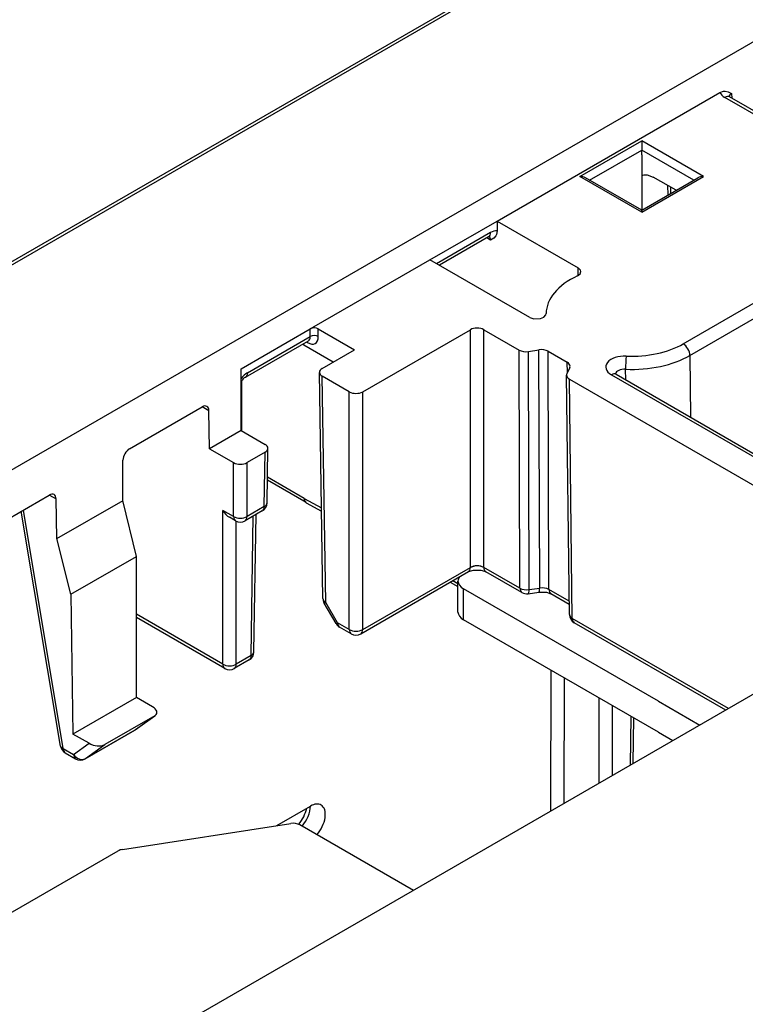
# Model space of a CAD drawing. Extents: x -2 to 569, y -3 to 409.
# Drawn here: x 164 to 183, y 344 to 370 of the extents above; entities that cross this region are included whole.
import ezdxf

# ---------------------------------------------------------------- set-up
doc = ezdxf.new("R2010")
doc.units = 0
doc.layers.get('0').update_dxf_attribs({"linetype": 'CONTINUOUS'})

# ---------------------------------------------------------------- blocks, each defined once
blk = doc.blocks.new('BLOCK339')
at = {"color": 7}
for p, q in [((-19.104225, 397.64096), (-121.693077, 338.411259)), ((-131.30944, 343.814562), (-39.341594, 396.912223)), ((-131.05944, 343.789797), (-39.091594, 396.887458)), ((-38.183766, 384.978138), (-26.470616, 391.740728)), ((-25.85698, 391.686794), (-25.85328, 391.441978)), ((-22.906103, 389.571324), (-26.21052, 391.47913)), ((-22.656105, 389.59609), (-25.960545, 391.503909)), ((-33.831373, 387.325566), (-30.582368, 389.201379)), ((-30.582368, 389.201379), (-30.582368, 388.713628)), ((-27.333363, 387.325566), (-30.582368, 389.201379)), ((-33.321101, 387.13242), (-30.582368, 388.713628)), ((-27.843636, 387.13242), (-30.582368, 388.713628)), ((-30.582368, 388.46347), (-30.582368, 388.713628)), ((-30.582368, 388.46347), (-30.582368, 387.379853)), ((-30.582368, 385.449752), (-33.831373, 387.325566)), ((-30.582367, 385.551212), (-33.531381, 387.253826)), ((-30.582369, 385.551212), (-27.633356, 387.253826)), ((-30.582368, 387.379853), (-30.582368, 385.551207)), ((-30.582368, 385.449752), (-27.333363, 387.325566)), ((-28.772763, 386.595987), (-29.97457, 387.289851)), ((-29.196976, 386.351062), (-29.204445, 386.84521)), ((-29.054838, 386.433126), (-29.059805, 386.761702)), ((-30.582368, 385.449752), (-30.582367, 385.551212)), ((-41.7193, 382.936896), (-38.183766, 384.978138)), ((-38.183766, 384.978138), (-38.183766, 384.464973)), ((-38.183766, 384.978138), (-33.923389, 382.518408)), ((-38.531189, 384.369336), (-41.365775, 382.732787)), ((-38.634731, 384.144001), (-41.2224, 382.65001)), ((-38.537306, 383.971729), (-38.73521, 384.085989)), ((-47.800418, 379.425961), (-41.7193, 382.936896)), ((-36.46597, 379.903885), (-41.7193, 382.936896)), ((-33.916955, 382.114033), (-33.923389, 382.518408)), ((-28.400296, 378.513152), (-24.421779, 380.81015)), ((10.618943, 380.480281), (-91.969909, 321.25058)), ((-28.046756, 377.90435), (-24.069678, 380.200518)), ((-51.649577, 377.203648), (-48.012542, 379.303491)), ((-48.012542, 379.303491), (-47.800418, 379.425961)), ((-48.012542, 378.895274), (-48.012542, 379.303491)), ((-47.588294, 379.303491), (-45.679098, 378.201216)), ((-47.588294, 378.895274), (-47.588294, 379.303491)), ((-45.254847, 375.991387), (-39.593393, 379.260029)), ((-39.593393, 366.751714), (-39.593393, 379.260029)), ((-38.886313, 366.751714), (-38.886313, 379.260029)), ((-38.886313, 379.260029), (-37.028364, 378.187342)), ((-51.308379, 376.992422), (-48.012542, 378.895274)), ((-51.411943, 376.767074), (-48.112636, 378.67193)), ((-46.800594, 377.553719), (-48.3482, 378.447229)), ((-48.346365, 378.44617), (-48.347706, 378.534854)), ((-48.212899, 378.614043), (-48.149065, 378.577189)), ((-48.112636, 378.67193), (-48.10418, 378.675381)), ((-47.380741, 377.218772), (-45.679098, 378.201216)), ((-36.545419, 378.11263), (-35.987721, 378.198906)), ((-35.947414, 365.66732), (-35.987721, 378.198906)), ((-36.988057, 365.655755), (-37.028364, 378.187342)), ((-36.505113, 365.581044), (-36.545419, 378.11263)), ((-35.46447, 365.592608), (-35.504776, 378.124194)), ((-35.504776, 378.124194), (-34.498795, 377.543391)), ((-28.046756, 377.90435), (-28.022312, 374.655807)), ((-51.649577, 376.380026), (-51.649577, 377.203648)), ((-34.369391, 377.264563), (-34.518826, 376.942575)), ((-34.492302, 376.999726), (-34.498795, 377.543391)), ((-31.42104, 376.617908), (-31.434889, 377.178062)), ((-47.347272, 365.110696), (-47.527167, 377.012141)), ((-47.200869, 364.91057), (-47.380741, 376.810539)), ((-45.961927, 375.991387), (-47.380741, 376.810539)), ((-34.38542, 364.270307), (-34.535851, 376.865888)), ((-34.238995, 364.068584), (-34.389421, 376.663747)), ((-34.389421, 376.663747), (-22.886228, 370.022376)), ((-32.179121, 376.886649), (-22.500151, 371.298493)), ((-31.929123, 376.911415), (-22.250176, 371.323272)), ((-51.649577, 373.950341), (-51.649577, 376.380026)), ((-51.618808, 373.932554), (-51.618808, 376.58328)), ((-45.961927, 363.483071), (-45.961927, 375.991387)), ((-45.254847, 363.483071), (-45.254847, 375.991387)), ((-57.508531, 372.997358), (-53.69392, 375.199725)), ((-53.337322, 374.99739), (-53.690849, 375.201499)), ((-53.307031, 372.99341), (-53.337322, 374.99739)), ((-51.649577, 373.950341), (-53.307031, 372.99341)), ((-51.649577, 373.950341), (-50.385592, 373.220579)), ((-53.307031, 372.99341), (-52.043046, 372.263648)), ((-50.385592, 372.812347), (-51.335966, 372.263648)), ((-50.428842, 369.951046), (-50.385592, 372.812347)), ((-50.282439, 370.151172), (-50.239167, 373.013948)), ((-57.859014, 370.277866), (-57.859013, 372.38679)), ((-52.043046, 369.427318), (-52.043046, 372.263648)), ((-51.335966, 369.427318), (-51.335966, 372.263648)), ((-48.331246, 370.383664), (-50.262084, 371.498433)), ((-48.227705, 370.158329), (-50.264565, 371.334311)), ((-65.622581, 368.312709), (-61.732686, 370.558541)), ((-61.729615, 370.560315), (-61.376088, 370.356205)), ((-61.344486, 368.26552), (-61.376088, 370.356205)), ((-61.344486, 368.26552), (-57.858357, 370.278237)), ((-57.151906, 367.332316), (-57.859014, 370.277866)), ((-50.428842, 369.951046), (-51.335966, 369.427318)), ((-48.331246, 370.383664), (-47.419353, 369.878931)), ((-48.219843, 370.153884), (-48.227705, 370.158329)), ((-48.219843, 370.153884), (-47.416791, 369.709395)), ((-61.137566, 357.346465), (-63.207352, 369.707139)), ((-60.997973, 357.221369), (-63.099165, 369.769601)), ((-52.043046, 369.427318), (-52.608731, 369.753916)), ((-52.608731, 361.660205), (-52.608731, 369.753916)), ((-50.532406, 369.725698), (-51.439508, 369.201983)), ((-51.117944, 362.112679), (-51.007012, 369.451684)), ((-50.971541, 362.312805), (-50.862372, 369.535192)), ((-51.939504, 369.201983), (-52.259547, 369.38676)), ((-51.901651, 361.660205), (-51.901651, 369.182267)), ((-60.599359, 365.341928), (-61.344486, 368.26552)), ((-60.599359, 365.341928), (-57.151906, 367.332316)), ((-57.151906, 359.908885), (-57.151906, 367.332316)), ((-45.358371, 363.257747), (-39.692625, 366.528867)), ((-45.254847, 363.483071), (-39.593393, 366.751714)), ((-36.988057, 365.655755), (-38.886313, 366.751714)), ((-36.884516, 365.430421), (-38.782771, 366.526379)), ((-40.66074, 365.969924), (-40.244426, 365.739494)), ((-40.512075, 366.055756), (-40.244426, 365.907612)), ((-40.244426, 364.402424), (-40.244426, 366.035417)), ((-40.206648, 366.191585), (-40.206648, 366.232094)), ((-60.599359, 365.341928), (-60.488122, 357.98272)), ((-29.698485, 359.707569), (-39.951533, 365.627169)), ((-39.951533, 363.994176), (-39.951533, 365.627169)), ((-36.558077, 365.369312), (-36.000376, 365.455589)), ((-36.505113, 365.581044), (-35.947414, 365.66732)), ((-34.39383, 364.974474), (-35.46447, 365.592608)), ((-34.39184, 364.80777), (-35.360905, 365.36726)), ((-46.651437, 363.791507), (-47.279076, 364.86607)), ((-46.57323, 363.836007), (-47.200869, 364.91057)), ((-52.608731, 361.660205), (-57.151911, 364.283211)), ((-52.505189, 361.43487), (-57.151911, 364.117656)), ((-45.961927, 363.483071), (-46.57323, 363.836007)), ((-29.698485, 358.074576), (-39.951533, 363.994176)), ((-26.022957, 359.325052), (-34.238995, 364.068584)), ((-26.166332, 359.242274), (-34.13543, 363.843236)), ((-45.858386, 363.257737), (-46.469688, 363.610672)), ((-51.221508, 361.887331), (-52.005216, 361.434857)), ((-51.117944, 362.112679), (-51.901651, 361.660205)), ((-35.364938, 353.931418), (-35.353651, 361.339536)), ((-34.657229, 354.340015), (-34.647187, 360.931658)), ((-57.151906, 359.908885), (-60.488122, 357.98272)), ((-56.307647, 359.421452), (-57.151906, 359.908885)), ((-32.825302, 355.397681), (-32.825302, 359.879793)), ((-29.698485, 359.707569), (-27.529451, 358.455277)), ((-32.118213, 355.80592), (-32.118213, 359.471553)), ((-56.188868, 358.946978), (-58.82205, 357.42671)), ((-57.22483, 358.20079), (-56.188868, 358.946978)), ((-57.196857, 358.218863), (-56.161472, 358.964635)), ((-56.161472, 358.964635), (-56.188868, 358.946978)), ((-31.153677, 358.914676), (-31.188636, 356.342611)), ((-31.011107, 358.832362), (-31.043811, 356.426225)), ((-59.852143, 356.682915), (-57.239104, 358.191553)), ((-59.837869, 356.692152), (-57.22483, 358.20079)), ((-57.196864, 358.218858), (-57.239104, 358.191553)), ((-29.698485, 358.074576), (-28.943663, 357.638779)), ((-59.643863, 357.495287), (-60.488122, 357.98272)), ((-60.455658, 356.908263), (-59.643863, 357.495287)), ((-60.997973, 357.221369), (-60.455658, 356.908263)), ((-60.894431, 356.996034), (-60.352116, 356.682928)), ((-59.837869, 356.692152), (-58.82205, 357.42671)), ((-49.776914, 353.164472), (-47.995933, 354.192722)), ((-57.888707, 351.909633), (-49.039492, 353.278611)), ((-42.59084, 349.759596), (-48.556548, 353.203899)), ((-67.139789, 346.623211), (-58.112842, 351.834921))]:
    blk.add_line(p, q, dxfattribs=at)
for points in [[(-26.470615, 391.740723), (-26.280716, 391.80835), (-26.189507, 391.812073), (-26.040619, 391.779266), (-25.856979, 391.686798)], [(-30.582369, 387.379852), (-30.461485, 387.416046), (-30.301853, 387.409576), (-29.974569, 387.289856)], [(-38.183765, 384.464966), (-38.220058, 384.269196), (-38.262482, 384.189789), (-38.36525, 384.080475), (-38.537308, 383.971741)], [(-33.776966, 382.316925), (-33.798317, 382.397797), (-33.923389, 382.518402)], [(-33.960518, 382.09079), (-33.812756, 382.207001), (-33.776966, 382.316925)], [(-36.465969, 379.90387), (-36.264729, 379.833038), (-35.913742, 379.843079), (-35.72472, 379.92572), (-35.622883, 380.049316), (-35.612473, 380.105103)], [(-38.886314, 366.751709), (-39.078491, 366.820953), (-39.315144, 366.83316), (-39.593391, 366.751709)], [(-39.692623, 366.52887), (-39.625278, 366.559052), (-39.432106, 366.598267), (-39.051537, 366.5979), (-38.853695, 366.557281), (-38.781681, 366.525757)], [(-36.000378, 365.455597), (-35.592709, 365.448059), (-35.360905, 365.367249)]]:
    blk.add_lwpolyline(points, dxfattribs=at)
for centre, radius, start, end in [((-25.845733, 391.72019), 0.244742, 224.243221, 242.038614), ((-33.817599, 386.708985), 0.616152, 62.285935, 91.279782), ((-27.347109, 386.708883), 0.616257, 88.723151, 117.712021), ((-38.503632, 383.935827), 0.245826, 104.224828, 122.201014), ((-48.268459, 378.579392), 0.154399, 209.311293, 238.896513), ((-24.59914, 377.167935), 6.835558, 174.099059, 179.915112), ((-34.528634, 377.340295), 0.1763, 334.565258, 0.31029), ((-50.947534, 376.038241), 0.86493, 122.505135, 144.202295), ((-50.633511, 375.876634), 1.304478, 121.167016, 141.118255), ((-34.359583, 376.866843), 0.1763, 154.565258, 180.310377), ((-31.814682, 377.127311), 0.244217, 224.172359, 242.072991), ((-50.782382, 370.158725), 0.5, 299.996725, 359.134502), ((-51.689506, 369.634997), 0.5, 240.000242, 299.999758), ((-36.634517, 365.863434), 0.5, 240.000242, 278.793921), ((-46.846077, 365.118534), 0.501243, 180.895879, 210.244627), ((-33.885455, 364.276263), 0.5, 180.682477, 240.003275), ((-46.215445, 364.047912), 0.505829, 210.459533, 239.823184), ((-45.608387, 363.69075), 0.5, 240.000242, 300.001544), ((-51.471484, 362.320358), 0.5, 299.996725, 359.134502), ((-52.255191, 361.867884), 0.5, 240.000241, 299.996725), ((-60.644433, 357.429048), 0.5, 189.506881, 240.000242), ((-60.102118, 357.115942), 0.5, 240.000241, 299.996725), ((-50.335419, 354.638748), 2.217892, 320.728081, 345.428466), ((-57.799384, 351.263013), 0.652478, 97.864976, 118.726808)]:
    blk.add_arc(centre, radius, start, end, dxfattribs=at)
for centre, major_axis, ratio, start_param, end_param in [((-25.503342, 391.88736), (1.000067, -0.000004), 0.577308, 3.398387612, 3.926958542), ((-25.50333, 391.479126), (0.500097, -0.007555), 0.57713, 2.364952944, 2.996771752), ((-26.21052, 391.070892), (-0.25, -0.433013), 0.57735, 3.141691656, 3.926990817), ((-38.537357, 383.556396), (-0.506483, -0.862266), 0.572291, 3.41636421, 3.931281641), ((-38.884727, 384.577026), (0.25, -0.433013), 0.57735, 6.283177997, 7.059856826), ((-38.8909, 383.764069), (-0.256424, -0.429283), 0.567189, 2.373347607, 2.973587595), ((-31.112698, 380.079163), (-4.5, 0), 0.57735, 5.397615513, 6.27319372), ((-47.800419, 379.181), (-0.3, 0), 0.577394, 3.927028894, 5.49774907), ((-39.239853, 379.055878), (-0.5, 0), 0.577394, 3.927028895, 5.497749068), ((-48.154003, 379.227539), (0.405187, -0.689817), 0.57229, 5.493499317, 7.055568679), ((-48.366127, 379.102936), (0.255159, -0.430022), 0.569234, 6.276388987, 7.053067332), ((-47.800419, 378.77066), (-0.3, 0), 0.587382, 3.927028891, 5.49774906), ((-48.361187, 378.452576), (0.15, 0.259808), 0.57735, 5.50651379, 5.815270942), ((-35.858356, 377.919983), (0.500062, 0.000038), 0.577438, 0.78539581, 1.832420593), ((-31.112698, 380.079163), (-3.835916, 0), 0.57735, 1.496420054, 2.356194525), ((-28.400297, 378.104889), (-0.25, 0.433013), 0.57735, 3.935717463, 5.497787144), ((-36.674782, 378.391541), (0.500062, 0.000038), 0.577439, 3.926989437, 4.974014217), ((-31.471842, 377.29483), (1.00026, -0.000206), 0.577232, 1.496760616, 3.927126285), ((-31.112698, 379.674469), (-4.335897, 0), 0.57735, 1.496420054, 2.35619449), ((-47.027145, 377.014648), (0.500039, 0), 0.577306, 2.356233952, 3.150304466), ((-34.852348, 377.339294), (0.499995, -0.000017), 0.577322, 0.006849851, 0.785405366), ((-31.471838, 376.886566), (0.500323, -0.01447), 0.585191, 1.513812568, 3.01929123), ((-51.661919, 377.200104), (0.25, -0.433013), 0.57735, 6.28308638, 7.059856824), ((-47.027149, 377.014648), (0.500038, 0), 0.577307, 3.150304324, 3.926953416), ((-34.035862, 376.867859), (0.5, -0.000015), 0.57732, 3.148441107, 3.926991692), ((-32.179123, 376.478394), (-0.25, -0.433013), 0.57735, 3.141599961, 3.926990817), ((-45.608387, 376.195526), (-0.5, 0), 0.577394, 0.78543624, 2.356156414), ((-53.690834, 374.789703), (0.246696, 0.434914), 0.582366, 6.278752857, 7.063689901), ((-53.69091, 374.789612), (-0.24678, -0.434996), 0.582309, 2.360612834, 3.137198908), ((-50.739185, 373.016449), (0.500038, 0), 0.577306, 6.274473543, 7.068545395), ((-57.505447, 372.587341), (0.246696, 0.434914), 0.582366, 0.780501391, 2.343027101), ((-50.739285, 373.016479), (0.500137, -0.000027), 0.577254, 5.497939225, 6.274506112), ((-51.689507, 372.467804), (0.5, 0), 0.577394, 3.927028893, 5.497749066), ((-61.729637, 370.148407), (-0.246723, -0.435027), 0.582308, 3.137123789, 3.922421376), ((-61.729553, 370.14856), (-0.246642, -0.434871), 0.582394, 2.36039805, 3.137133514), ((-50.782383, 370.158722), (0.25, -0.433013), 0.57735, 6.283086305, 7.059856824), ((-50.782383, 370.158722), (0.499943, -0.007557), 0.577306, 5.506551202, 6.283199918), ((-47.977707, 370.591339), (-0.25, -0.433013), 0.57735, 5.50651379, 6.283192614), ((-47.977707, 370.591339), (-0.242134, -0.43746), 0.589355, 5.495970265, 6.283174998), ((-52.255608, 369.960846), (0.351997, -0.608887), 0.58193, 4.715804185, 5.493198354), ((-51.689507, 369.63501), (0.5, 0), 0.587382, 3.927028893, 5.497749068), ((-51.689507, 369.63501), (-0.25, -0.433013), 0.57735, 5.50651379, 6.283192614), ((-51.689507, 369.63501), (0.25, -0.433013), 0.57735, 6.283178, 7.059856824), ((-39.239853, 366.544037), (0.5, 0), 0.587382, 0.78543624, 2.356156414), ((-39.946987, 366.959351), (0.256423, -0.429282), 0.567189, 6.274751656, 7.051430996), ((-38.532772, 366.959381), (-0.25, -0.433013), 0.57735, 5.50651379, 6.283192614), ((-39.244427, 366.035431), (-1, 0), 0.57735, 5.897658235, 6.283185307), ((-39.244427, 366.035431), (-1, 0), 0.57735, 0, 0.785398163), ((-36.634518, 365.863434), (0.499997, 0.001608), 0.585268, 3.925143043, 4.972296627), ((-36.634518, 365.863434), (-0.25, -0.433013), 0.57735, 5.50651379, 6.283192614), ((-36.634518, 365.863434), (0.076441, -0.494122), 0.211325, 6.283180667, 7.213340675), ((-36.07682, 365.949707), (0.076441, -0.494122), 0.211325, 0.000011842, 0.930155366), ((-35.818031, 365.391998), (0.500004, -0.001543), 0.569476, 0.78713987, 1.83429379), ((-35.110931, 365.800293), (-0.25, -0.433013), 0.57735, 5.50651379, 6.28328431), ((-46.847328, 365.118256), (0.499943, 0.007557), 0.577306, 3.141578043, 3.918226759), ((-46.847328, 365.118256), (-0.431748, -0.252179), 0.003563, 0.000002795, 0.609300102), ((-39.244427, 364.402435), (1, 0), 0.57735, 3.141592654, 3.926990817), ((-33.885456, 364.276276), (0.499964, 0.005971), 0.57945, 3.141538958, 3.920061175), ((-46.219688, 364.043701), (0.431748, 0.252179), 0.003563, 3.141550453, 3.750892756), ((-46.219688, 364.043701), (0.25, 0.433013), 0.57735, 2.364921136, 3.141599961), ((-33.885456, 364.276276), (-0.25, -0.433013), 0.57735, 5.50651379, 6.28328431), ((-45.608387, 363.690765), (0.5, 0), 0.587382, 3.927028893, 5.497749068), ((-45.608387, 363.690765), (-0.25, -0.433013), 0.57735, 5.50651379, 6.283192614), ((-45.608387, 363.690765), (0.25, -0.433013), 0.57735, 0.000065554, 0.776671517), ((-51.471485, 362.320343), (0.499943, -0.007557), 0.577306, 5.506551202, 6.283199918), ((-52.255192, 361.867889), (0.5, 0), 0.587382, 3.927028893, 5.497749068), ((-52.255192, 361.867889), (-0.25, -0.433013), 0.57735, 5.50651379, 6.283192614), ((-52.255192, 361.867889), (0.25, -0.433013), 0.57735, 6.283086305, 7.059856824), ((-51.471485, 362.320343), (0.25, -0.433013), 0.57735, 6.283086305, 7.059856824), ((-56.663956, 359.218903), (0.587857, -0.135043), 0.530827, 5.846853749, 7.329747864), ((-57.489079, 358.624573), (0.25, -0.433013), 0.57735, 6.283086305, 6.34194113), ((-57.489079, 358.624573), (0.292228, -0.405712), 0.811305, 6.201080803, 6.283167239), ((-59.293037, 357.700989), (0.584333, -0.136941), 0.536153, 4.199246401, 5.7642451), ((-60.644432, 357.429047), (0.493134, 0.082575), 0.455575, 3.141628589, 3.839844988), ((-60.644432, 357.429047), (-0.25, -0.433013), 0.57735, 5.50651379, 6.283192614), ((-60.102119, 357.115936), (-0.25, -0.433013), 0.57735, 5.50651379, 6.283192614), ((-60.102119, 357.115936), (0.292984, -0.405167), 0.818836, 4.634562997, 6.199561696), ((-60.102119, 357.115936), (0.25, -0.433013), 0.57735, 6.283086305, 6.34194113), ((-48.793453, 353.748932), (0.558656, 0.967621), 0.57735, 4.390417326, 5.48024459), ((-48.002766, 353.292358), (-0.560958, -0.955012), 0.57229, 3.139795283, 3.931278644), ((-48.002766, 353.292358), (-0.560958, -0.955012), 0.57229, 1.250227986, 3.139795283), ((-48.91013, 352.999695), (0.500062, 0.000038), 0.577439, 0.785396782, 1.832421572)]:
    blk.add_ellipse(centre, major_axis=major_axis, ratio=ratio, start_param=start_param, end_param=end_param, dxfattribs=at)

msp = doc.modelspace()

# ---------------------------------------------------------------- block references
at = {"xscale": 0.5, "yscale": 0.5, "zscale": 0.5}
msp.add_blockref('BLOCK339', (196.046945, 172.112818), dxfattribs=at)

doc.saveas('drawing.dxf')
